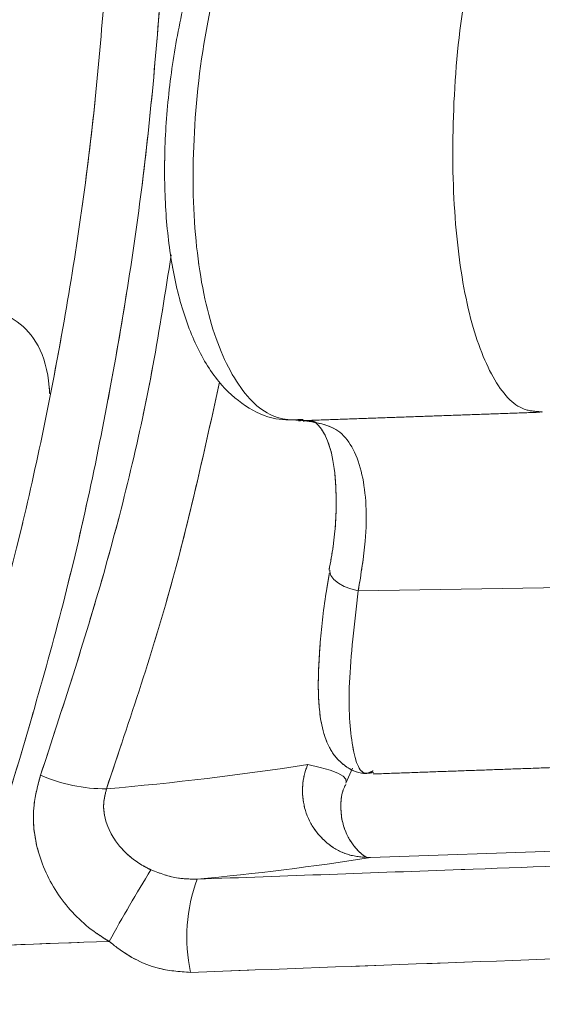
# Model space of a CAD drawing. Units: inches. Extents: x 3 to 99.2, y 1.4 to 64.8.
# Drawn here: x 56.6 to 57.1, y 31.4 to 32.3 of the extents above; entities that cross this region are included whole.
import ezdxf

# ---------------------------------------------------------------- set-up
doc = ezdxf.new("R2010")
doc.units = ezdxf.units.IN
doc.header["$MEASUREMENT"] = 0
doc.linetypes.add('PHANTOM', pattern=[0.5, 0.25, -0.05, 0.05, -0.05, 0.05, -0.05])
doc.styles.add('SLDTEXTSTYLE0', font='TXT', dxfattribs={"width": 0.75})
doc.dimstyles.new('SLDDIMSTYLE0', dxfattribs={"dimtxt": 0.826772, "dimasz": 0.936, "dimexe": 0, "dimexo": 0.0625, "dimgap": 0.206693, "dimtad": 0, "dimtih": 1, "dimtoh": 1, "dimrnd": 1e-09, "dimzin": 12, "dimdsep": 46, "dimtxsty": 'SLDTEXTSTYLE0', "dimsah": 1, "dimcen": 0.09, "dimadec": 0, "dimazin": 0, "dimtfac": 1, "dimtofl": 0, "dimtmove": 0, "dimatfit": 3, "dimfxl": 0, "dimtolj": 1, "dimtzin": 12, "dimarcsym": 0})

# ---------------------------------------------------------------- blocks, each defined once
blk = doc.blocks.new('*D5')
at = {"color": 7, "linetype": 'Continuous', "lineweight": 0}
for p, q in [((54.39144, 32.55041), (50.1571, 32.55041)), ((50.9071, 32.55041), (50.9071, 27.71992)), ((49.1971, 27.6215), (49.1971, 26.50602)), ((49.1971, 27.6215), (49.36497, 27.6215)), ((52.6171, 27.6215), (52.44923, 27.6215)), ((52.6171, 27.6215), (52.6171, 26.50602)), ((49.1971, 26.50602), (49.36497, 26.50602)), ((52.6171, 26.50602), (52.44923, 26.50602)), ((50.9071, 20.14179), (50.9071, 25.09527)), ((70.83727, 20.14179), (50.1571, 20.14179))]:
    blk.add_line(p, q, dxfattribs=at)
for points in [[(50.9071, 32.55041), (50.7511, 31.61441), (51.0631, 31.61441)], [(50.9071, 20.14179), (51.0631, 21.07779), (50.7511, 21.07779)]]:
    blk.add_solid(points, dxfattribs=at)
at = {"color": 7, "linetype": 'Continuous', "lineweight": 0, "char_height": 0.826772, "attachment_point": 1, "style": 'SLDTEXTSTYLE0'}
for s, insert in [('315.2', (49.53284, 27.47336)), ('12.41', (49.53284, 26.16103))]:
    blk.add_mtext(s, dxfattribs=dict(at, insert=insert))

msp = doc.modelspace()

# ---------------------------------------------------------------- linework, layer by layer
at = {"color": 7, "linetype": 'Continuous', "lineweight": 15}
for p, q in [((56.92496, 31.74116), (57.15093, 31.74495)), ((56.91345, 31.56181), (56.91941, 31.57576)), ((56.93638, 31.49221), (57.17258, 31.50062))]:
    msp.add_line(p, q, dxfattribs=at)
at = {"color": 7, "linetype": 'PHANTOM', "lineweight": 0}
for p, q in [((56.92496, 31.74116), (57.15093, 31.74495)), ((56.92496, 31.74116), (57.15093, 31.74495)), ((56.91345, 31.56181), (56.91941, 31.57576)), ((56.91345, 31.56181), (56.91941, 31.57576)), ((56.93638, 31.49221), (57.17258, 31.50062)), ((56.93638, 31.49221), (57.17258, 31.50062))]:
    msp.add_line(p, q, dxfattribs=at)
at = {"color": 7, "linetype": 'Continuous', "lineweight": 15, "flags": 128}
for points in [[(56.92496, 31.74116), (56.91808, 31.74292), (56.91178, 31.74536), (56.9064, 31.74837), (56.90223, 31.75178), (56.89948, 31.75542), (56.8983, 31.75908), (56.89828, 31.76054)], [(56.87776, 31.579), (56.88936, 31.57642), (56.89873, 31.57377), (56.90585, 31.57105), (56.91072, 31.56825), (56.91333, 31.56539), (56.91368, 31.56247), (56.91345, 31.56181)]]:
    msp.add_lwpolyline(points, dxfattribs=at)
at = {"color": 7, "linetype": 'PHANTOM', "lineweight": 0, "flags": 128}
for points in [[(56.92496, 31.74116), (56.91808, 31.74292), (56.91178, 31.74536), (56.9064, 31.74837), (56.90223, 31.75178), (56.89948, 31.75542), (56.8983, 31.75908), (56.89828, 31.76054)], [(56.92496, 31.74116), (56.91808, 31.74292), (56.91178, 31.74536), (56.9064, 31.74837), (56.90223, 31.75178), (56.89948, 31.75542), (56.8983, 31.75908), (56.89828, 31.76054)], [(56.87776, 31.579), (56.88936, 31.57642), (56.89873, 31.57377), (56.90585, 31.57105), (56.91072, 31.56825), (56.91333, 31.56539), (56.91368, 31.56247), (56.91345, 31.56181)], [(56.87776, 31.579), (56.88936, 31.57642), (56.89873, 31.57377), (56.90585, 31.57105), (56.91072, 31.56825), (56.91333, 31.56539), (56.91368, 31.56247), (56.91345, 31.56181)]]:
    msp.add_lwpolyline(points, dxfattribs=at)
at = {"color": 7, "linetype": 'Continuous', "lineweight": 15}
for centre, radius, start, end in [((56.43941, 34.43309), 2.88756, 274.9799, 278.73166), ((56.68961, 31.70902), 0.15259, 246.43174, 270.17104), ((56.533, 34.08048), 2.61951, 275.29256, 278.85822), ((57.91203, 30.74674), 1.39005, 148.12496, 151.30955), ((56.92308, 31.41806), 0.158, 159.98391, 192.00652)]:
    msp.add_arc(centre, radius, start, end, dxfattribs=at)
at = {"color": 7, "linetype": 'PHANTOM', "lineweight": 0}
for centre, radius, start, end in [((56.43941, 34.43309), 2.88756, 274.9799, 278.73166), ((56.43941, 34.43309), 2.88756, 274.9799, 278.73166), ((56.68961, 31.70902), 0.15259, 246.43174, 270.17104), ((56.68961, 31.70902), 0.15259, 246.43174, 270.17104), ((56.533, 34.08048), 2.61951, 275.29256, 278.85822), ((56.533, 34.08048), 2.61951, 275.29256, 278.85822), ((57.91203, 30.74674), 1.39005, 148.12496, 151.30955), ((57.91203, 30.74674), 1.39005, 148.12496, 151.30955), ((56.92308, 31.41806), 0.158, 159.98391, 192.00652), ((56.92308, 31.41806), 0.158, 159.98391, 192.00652)]:
    msp.add_arc(centre, radius, start, end, dxfattribs=at)
at = {"color": 7, "linetype": 'Continuous', "lineweight": 15}
for points, knots in [([(56.81745, 32.39154), (56.80696, 32.35909), (56.78595, 32.29408), (56.77052, 32.18255), (56.77, 32.07789), (56.78457, 31.99036), (56.81185, 31.92885), (56.84219, 31.90166), (56.8626, 31.9007), (56.8692, 31.90039)], [0, 0, 0, 0, 0.159018, 0.31852, 0.473834, 0.624843, 0.774774, 0.927147, 1, 1, 1, 1]), ([(57.09439, 31.90837), (57.08947, 31.90868), (57.07371, 31.90968), (57.04962, 31.936), (57.02703, 31.99621), (57.01379, 32.0817), (57.01183, 32.18353), (57.02115, 32.29201), (57.03598, 32.35564), (57.04337, 32.38735)], [0, 0, 0, 0, 0.069467, 0.222425, 0.373929, 0.526633, 0.682781, 0.841904, 1, 1, 1, 1]), ([(56.79293, 32.38598), (56.79033, 32.38003), (56.78021, 32.35685), (56.76668, 32.31), (56.75329, 32.24839), (56.74549, 32.18565), (56.74336, 32.12474), (56.74697, 32.06751), (56.75641, 32.01572), (56.77184, 31.97106), (56.7927, 31.93628), (56.8183, 31.91287), (56.84615, 31.89979), (56.86495, 31.90073), (56.87352, 31.90116)], [0, 0, 0, 0, 0.032743, 0.127527, 0.221218, 0.313633, 0.405192, 0.496559, 0.588405, 0.682046, 0.777025, 0.859342, 0.935916, 1, 1, 1, 1]), ([(56.54453, 31.5644), (56.56387, 31.62816), (56.60256, 31.75569), (56.64567, 31.95538), (56.67812, 32.16033), (56.68848, 32.30028), (56.69366, 32.37026)], [0, 0, 0, 0, 0.246754, 0.493496, 0.746752, 1, 1, 1, 1]), ([(56.7455, 32.36613), (56.74041, 32.29549), (56.73023, 32.15422), (56.69791, 31.9435), (56.65395, 31.73441), (56.6133, 31.59853), (56.59298, 31.53059)], [0, 0, 0, 0, 0.246739, 0.493486, 0.746736, 1, 1, 1, 1]), ([(56.6286, 31.56916), (56.649, 31.63157), (56.68981, 31.75639), (56.72946, 31.9194), (56.74507, 32.02014), (56.75044, 32.05478)], [0, 0, 0, 0, 0.396189, 0.792374, 1, 1, 1, 1]), ([(56.55729, 32.00928), (56.57464, 32.00608), (56.60935, 31.99967), (56.63479, 31.96213), (56.63697, 31.92716), (56.6371, 31.92511)], [0, 0, 0, 0, 0.48465, 0.969892, 1, 1, 1, 1]), ([(56.79549, 31.93595), (56.78201, 31.87442), (56.75368, 31.74511), (56.71194, 31.62132), (56.69006, 31.55643)], [0, 0, 0, 0, 0.475798, 1, 1, 1, 1]), ([(56.87203, 31.90003), (56.88495, 31.89847), (56.91076, 31.89536), (56.93095, 31.85363), (56.9343, 31.79841), (56.92754, 31.75697), (56.92496, 31.74116)], [0, 0, 0, 0, 0.280198, 0.559953, 0.832164, 1, 1, 1, 1]), ([(56.87356, 31.89964), (56.87622, 31.89974), (56.88317, 31.89999), (56.88677, 31.89729), (56.89584, 31.88505), (56.90273, 31.86108), (56.90502, 31.82589), (56.90344, 31.79169), (56.89906, 31.76805), (56.89768, 31.7606)], [0, 0, 0, 0, 0.111155, 0.290005, 0.442232, 0.60387, 0.762294, 0.925169, 1, 1, 1, 1]), ([(56.8981, 31.75791), (56.8972, 31.75289), (56.89293, 31.72915), (56.88896, 31.69215), (56.88687, 31.64915), (56.88943, 31.61848), (56.8962, 31.59642), (56.90799, 31.57963), (56.92584, 31.56956), (56.93587, 31.57113), (56.93911, 31.57163)], [0, 0, 0, 0, 0.049569, 0.234538, 0.421392, 0.611991, 0.74568, 0.84963, 0.951408, 1, 1, 1, 1]), ([(56.92496, 31.74116), (56.9214, 31.71074), (56.91427, 31.64982), (56.91838, 31.59285), (56.92731, 31.56695), (56.93702, 31.57231), (56.93877, 31.57328)], [0, 0, 0, 0, 0.312939, 0.626829, 0.932481, 1, 1, 1, 1]), ([(56.87776, 31.579), (56.87762, 31.57866), (56.87513, 31.57254), (56.87203, 31.55904), (56.8738, 31.53852), (56.88246, 31.51901), (56.89694, 31.50366), (56.91564, 31.49355), (56.92946, 31.49266), (56.93638, 31.49221)], [0, 0, 0, 0, 0.008958, 0.159244, 0.327509, 0.495659, 0.663762, 0.831875, 1, 1, 1, 1]), ([(56.69264, 31.41408), (56.68857, 31.41658), (56.67103, 31.42736), (56.64482, 31.45374), (56.62438, 31.49584), (56.61979, 31.53655), (56.62609, 31.5599), (56.6286, 31.56916)], [0, 0, 0, 0, 0.078287, 0.337089, 0.594792, 0.839276, 1, 1, 1, 1]), ([(56.93221, 31.49279), (56.93076, 31.49369), (56.92736, 31.4958), (56.91638, 31.50739), (56.90716, 31.53065), (56.90893, 31.553), (56.91286, 31.55966), (56.91332, 31.56045)], [0, 0, 0, 0, 0.189184, 0.442693, 0.69397, 0.963822, 1, 1, 1, 1]), ([(56.69006, 31.55643), (56.68893, 31.55185), (56.68601, 31.54002), (56.69035, 31.51974), (56.70356, 31.49954), (56.71902, 31.48712), (56.72921, 31.48199), (56.7316, 31.48079)], [0, 0, 0, 0, 0.147998, 0.381494, 0.642808, 0.916457, 1, 1, 1, 1]), ([(56.77463, 31.47214), (56.85676, 31.47512), (57.05806, 31.48244), (57.25938, 31.48976), (57.37855, 31.4941)], [0, 0, 0, 0, 0.4079895, 1, 1, 1, 1]), ([(56.7316, 31.48079), (56.73996, 31.47761), (56.75369, 31.4724), (56.76875, 31.47221), (56.77463, 31.47214)], [0, 0, 0, 0, 0.609631, 1, 1, 1, 1]), ([(56.01496, 31.38972), (56.11509, 31.39332), (56.34098, 31.40144), (56.56687, 31.40956), (56.69264, 31.41408)], [0, 0, 0, 0, 0.443243, 1, 1, 1, 1]), ([(56.76854, 31.38519), (56.75806, 31.38591), (56.73388, 31.38758), (56.70861, 31.40119), (56.69529, 31.41193), (56.69264, 31.41408)], [0, 0, 0, 0, 0.3795589, 0.8763081, 1, 1, 1, 1]), ([(57.37242, 31.40759), (57.33136, 31.40607), (57.13006, 31.3986), (56.92877, 31.39113), (56.76854, 31.38519)], [0, 0, 0, 0, 0.203993, 1, 1, 1, 1])]:
    msp.add_open_spline(points, degree=3, knots=knots, dxfattribs=at)
at = {"color": 7, "linetype": 'PHANTOM', "lineweight": 0}
for points, knots in [([(56.81745, 32.39154), (56.80696, 32.35909), (56.78595, 32.29408), (56.77052, 32.18255), (56.77, 32.07789), (56.78457, 31.99036), (56.81185, 31.92885), (56.84219, 31.90166), (56.8626, 31.9007), (56.8692, 31.90039)], [0, 0, 0, 0, 0.159018, 0.31852, 0.473834, 0.624843, 0.774774, 0.927147, 1, 1, 1, 1]), ([(56.81745, 32.39154), (56.80696, 32.35909), (56.78595, 32.29408), (56.77052, 32.18255), (56.77, 32.07789), (56.78457, 31.99036), (56.81185, 31.92885), (56.84219, 31.90166), (56.8626, 31.9007), (56.8692, 31.90039)], [0, 0, 0, 0, 0.159018, 0.31852, 0.473834, 0.624843, 0.774774, 0.927147, 1, 1, 1, 1]), ([(57.09439, 31.90837), (57.08947, 31.90868), (57.07371, 31.90968), (57.04962, 31.936), (57.02703, 31.99621), (57.01379, 32.0817), (57.01183, 32.18353), (57.02115, 32.29201), (57.03598, 32.35564), (57.04337, 32.38735)], [0, 0, 0, 0, 0.069467, 0.222425, 0.373929, 0.526633, 0.682781, 0.841904, 1, 1, 1, 1]), ([(57.09439, 31.90837), (57.08947, 31.90868), (57.07371, 31.90968), (57.04962, 31.936), (57.02703, 31.99621), (57.01379, 32.0817), (57.01183, 32.18353), (57.02115, 32.29201), (57.03598, 32.35564), (57.04337, 32.38735)], [0, 0, 0, 0, 0.069467, 0.222425, 0.373929, 0.526633, 0.682781, 0.841904, 1, 1, 1, 1]), ([(56.79293, 32.38598), (56.79033, 32.38003), (56.78021, 32.35685), (56.76668, 32.31), (56.75329, 32.24839), (56.74549, 32.18565), (56.74336, 32.12474), (56.74697, 32.06751), (56.75641, 32.01572), (56.77184, 31.97106), (56.7927, 31.93628), (56.8183, 31.91287), (56.84615, 31.89979), (56.86495, 31.90073), (56.87352, 31.90116)], [0, 0, 0, 0, 0.032743, 0.127527, 0.221218, 0.313633, 0.405192, 0.496559, 0.588405, 0.682046, 0.777025, 0.859342, 0.935916, 1, 1, 1, 1]), ([(56.79293, 32.38598), (56.79033, 32.38003), (56.78021, 32.35685), (56.76668, 32.31), (56.75329, 32.24839), (56.74549, 32.18565), (56.74336, 32.12474), (56.74697, 32.06751), (56.75641, 32.01572), (56.77184, 31.97106), (56.7927, 31.93628), (56.8183, 31.91287), (56.84615, 31.89979), (56.86495, 31.90073), (56.87352, 31.90116)], [0, 0, 0, 0, 0.032743, 0.127527, 0.221218, 0.313633, 0.405192, 0.496559, 0.588405, 0.682046, 0.777025, 0.859342, 0.935916, 1, 1, 1, 1]), ([(56.54453, 31.5644), (56.56387, 31.62816), (56.60256, 31.75569), (56.64567, 31.95538), (56.67812, 32.16033), (56.68848, 32.30028), (56.69366, 32.37026)], [0, 0, 0, 0, 0.246754, 0.493496, 0.746752, 1, 1, 1, 1]), ([(56.54453, 31.5644), (56.56387, 31.62816), (56.60256, 31.75569), (56.64567, 31.95538), (56.67812, 32.16033), (56.68848, 32.30028), (56.69366, 32.37026)], [0, 0, 0, 0, 0.246754, 0.493496, 0.746752, 1, 1, 1, 1]), ([(56.7455, 32.36613), (56.74041, 32.29549), (56.73023, 32.15422), (56.69791, 31.9435), (56.65395, 31.73441), (56.6133, 31.59853), (56.59298, 31.53059)], [0, 0, 0, 0, 0.246739, 0.493486, 0.746736, 1, 1, 1, 1]), ([(56.7455, 32.36613), (56.74041, 32.29549), (56.73023, 32.15422), (56.69791, 31.9435), (56.65395, 31.73441), (56.6133, 31.59853), (56.59298, 31.53059)], [0, 0, 0, 0, 0.246739, 0.493486, 0.746736, 1, 1, 1, 1]), ([(56.6286, 31.56916), (56.649, 31.63157), (56.68981, 31.75639), (56.72946, 31.9194), (56.74507, 32.02014), (56.75044, 32.05478)], [0, 0, 0, 0, 0.396189, 0.792374, 1, 1, 1, 1]), ([(56.6286, 31.56916), (56.649, 31.63157), (56.68981, 31.75639), (56.72946, 31.9194), (56.74507, 32.02014), (56.75044, 32.05478)], [0, 0, 0, 0, 0.396189, 0.792374, 1, 1, 1, 1]), ([(56.55729, 32.00928), (56.57464, 32.00608), (56.60935, 31.99967), (56.63479, 31.96213), (56.63697, 31.92716), (56.6371, 31.92511)], [0, 0, 0, 0, 0.48465, 0.969892, 1, 1, 1, 1]), ([(56.55729, 32.00928), (56.57464, 32.00608), (56.60935, 31.99967), (56.63479, 31.96213), (56.63697, 31.92716), (56.6371, 31.92511)], [0, 0, 0, 0, 0.48465, 0.969892, 1, 1, 1, 1]), ([(56.79549, 31.93595), (56.78201, 31.87442), (56.75368, 31.74511), (56.71194, 31.62132), (56.69006, 31.55643)], [0, 0, 0, 0, 0.475798, 1, 1, 1, 1]), ([(56.79549, 31.93595), (56.78201, 31.87442), (56.75368, 31.74511), (56.71194, 31.62132), (56.69006, 31.55643)], [0, 0, 0, 0, 0.475798, 1, 1, 1, 1]), ([(56.87203, 31.90003), (56.88495, 31.89847), (56.91076, 31.89536), (56.93095, 31.85363), (56.9343, 31.79841), (56.92754, 31.75697), (56.92496, 31.74116)], [0, 0, 0, 0, 0.280198, 0.559953, 0.832164, 1, 1, 1, 1]), ([(56.87203, 31.90003), (56.88495, 31.89847), (56.91076, 31.89536), (56.93095, 31.85363), (56.9343, 31.79841), (56.92754, 31.75697), (56.92496, 31.74116)], [0, 0, 0, 0, 0.280198, 0.559953, 0.832164, 1, 1, 1, 1]), ([(56.87356, 31.89964), (56.87622, 31.89974), (56.88317, 31.89999), (56.88677, 31.89729), (56.89584, 31.88505), (56.90273, 31.86108), (56.90502, 31.82589), (56.90344, 31.79169), (56.89906, 31.76805), (56.89768, 31.7606)], [0, 0, 0, 0, 0.111155, 0.290005, 0.442232, 0.60387, 0.762294, 0.925169, 1, 1, 1, 1]), ([(56.87773, 31.89964), (56.87884, 31.89966), (56.88406, 31.89976), (56.88665, 31.89723), (56.89587, 31.88506), (56.90272, 31.86107), (56.90502, 31.82589), (56.90344, 31.79169), (56.89906, 31.76805), (56.89768, 31.7606)], [0, 0, 0, 0, 0.05094, 0.241906, 0.404446, 0.577035, 0.746191, 0.9201, 1, 1, 1, 1]), ([(56.8981, 31.75791), (56.8972, 31.75289), (56.89293, 31.72915), (56.88896, 31.69215), (56.88687, 31.64915), (56.88943, 31.61848), (56.8962, 31.59642), (56.90799, 31.57963), (56.92584, 31.56956), (56.93587, 31.57113), (56.93911, 31.57163)], [0, 0, 0, 0, 0.049569, 0.234538, 0.421392, 0.611991, 0.74568, 0.84963, 0.951408, 1, 1, 1, 1]), ([(56.8981, 31.75791), (56.8972, 31.75289), (56.89293, 31.72915), (56.88896, 31.69215), (56.88687, 31.64915), (56.88943, 31.61848), (56.8962, 31.59642), (56.90799, 31.57963), (56.92584, 31.56956), (56.93587, 31.57113), (56.93911, 31.57163)], [0, 0, 0, 0, 0.049569, 0.234538, 0.421392, 0.611991, 0.74568, 0.84963, 0.951408, 1, 1, 1, 1]), ([(56.92496, 31.74116), (56.9214, 31.71074), (56.91427, 31.64982), (56.91838, 31.59285), (56.92731, 31.56695), (56.93702, 31.57231), (56.93877, 31.57328)], [0, 0, 0, 0, 0.312939, 0.626829, 0.932481, 1, 1, 1, 1]), ([(56.92496, 31.74116), (56.9214, 31.71074), (56.91427, 31.64982), (56.91838, 31.59285), (56.92731, 31.56695), (56.93702, 31.57231), (56.93877, 31.57328)], [0, 0, 0, 0, 0.312939, 0.626829, 0.932481, 1, 1, 1, 1]), ([(56.87776, 31.579), (56.87762, 31.57866), (56.87513, 31.57254), (56.87203, 31.55904), (56.8738, 31.53852), (56.88246, 31.51901), (56.89694, 31.50366), (56.91564, 31.49355), (56.92946, 31.49266), (56.93638, 31.49221)], [0, 0, 0, 0, 0.008958, 0.159244, 0.327509, 0.495659, 0.663762, 0.831875, 1, 1, 1, 1]), ([(56.87776, 31.579), (56.87762, 31.57866), (56.87513, 31.57254), (56.87203, 31.55904), (56.8738, 31.53852), (56.88246, 31.51901), (56.89694, 31.50366), (56.91564, 31.49355), (56.92946, 31.49266), (56.93638, 31.49221)], [0, 0, 0, 0, 0.008958, 0.159244, 0.327509, 0.495659, 0.663762, 0.831875, 1, 1, 1, 1]), ([(56.69264, 31.41408), (56.68857, 31.41658), (56.67103, 31.42736), (56.64482, 31.45374), (56.62438, 31.49584), (56.61979, 31.53655), (56.62609, 31.5599), (56.6286, 31.56916)], [0, 0, 0, 0, 0.078287, 0.337089, 0.594792, 0.839276, 1, 1, 1, 1]), ([(56.69264, 31.41408), (56.68857, 31.41658), (56.67103, 31.42736), (56.64482, 31.45374), (56.62438, 31.49584), (56.61979, 31.53655), (56.62609, 31.5599), (56.6286, 31.56916)], [0, 0, 0, 0, 0.078287, 0.337089, 0.594792, 0.839276, 1, 1, 1, 1]), ([(56.93221, 31.49279), (56.93076, 31.49369), (56.92736, 31.4958), (56.91638, 31.50739), (56.90716, 31.53065), (56.90893, 31.553), (56.91286, 31.55966), (56.91332, 31.56045)], [0, 0, 0, 0, 0.189184, 0.442693, 0.69397, 0.963822, 1, 1, 1, 1]), ([(56.93221, 31.49279), (56.93076, 31.49369), (56.92736, 31.4958), (56.91638, 31.50739), (56.90716, 31.53065), (56.90893, 31.553), (56.91286, 31.55966), (56.91332, 31.56045)], [0, 0, 0, 0, 0.189184, 0.442693, 0.69397, 0.963822, 1, 1, 1, 1]), ([(56.69006, 31.55643), (56.68893, 31.55185), (56.68601, 31.54002), (56.69035, 31.51974), (56.70356, 31.49954), (56.71902, 31.48712), (56.72921, 31.48199), (56.7316, 31.48079)], [0, 0, 0, 0, 0.147998, 0.381494, 0.642808, 0.916457, 1, 1, 1, 1]), ([(56.69006, 31.55643), (56.68893, 31.55185), (56.68601, 31.54002), (56.69035, 31.51974), (56.70356, 31.49954), (56.71902, 31.48712), (56.72921, 31.48199), (56.7316, 31.48079)], [0, 0, 0, 0, 0.147998, 0.381494, 0.642808, 0.916457, 1, 1, 1, 1]), ([(56.77463, 31.47214), (56.85676, 31.47512), (57.05806, 31.48244), (57.25938, 31.48976), (57.37855, 31.4941)], [0, 0, 0, 0, 0.4079895, 1, 1, 1, 1]), ([(56.77463, 31.47214), (56.85676, 31.47512), (57.05806, 31.48244), (57.25938, 31.48976), (57.37855, 31.4941)], [0, 0, 0, 0, 0.4079895, 1, 1, 1, 1]), ([(56.7316, 31.48079), (56.73996, 31.47761), (56.75369, 31.4724), (56.76875, 31.47221), (56.77463, 31.47214)], [0, 0, 0, 0, 0.609631, 1, 1, 1, 1]), ([(56.7316, 31.48079), (56.73996, 31.47761), (56.75369, 31.4724), (56.76875, 31.47221), (56.77463, 31.47214)], [0, 0, 0, 0, 0.609631, 1, 1, 1, 1]), ([(56.01496, 31.38972), (56.11509, 31.39332), (56.34098, 31.40144), (56.56687, 31.40956), (56.69264, 31.41408)], [0, 0, 0, 0, 0.443243, 1, 1, 1, 1]), ([(56.01496, 31.38972), (56.11509, 31.39332), (56.34098, 31.40144), (56.56687, 31.40956), (56.69264, 31.41408)], [0, 0, 0, 0, 0.443243, 1, 1, 1, 1]), ([(56.76854, 31.38519), (56.75806, 31.38591), (56.73388, 31.38758), (56.70861, 31.40119), (56.69529, 31.41193), (56.69264, 31.41408)], [0, 0, 0, 0, 0.3795589, 0.8763081, 1, 1, 1, 1]), ([(56.76854, 31.38519), (56.75806, 31.38591), (56.73388, 31.38758), (56.70861, 31.40119), (56.69529, 31.41193), (56.69264, 31.41408)], [0, 0, 0, 0, 0.3795589, 0.8763081, 1, 1, 1, 1]), ([(57.37242, 31.40759), (57.33136, 31.40607), (57.13006, 31.3986), (56.92877, 31.39113), (56.76854, 31.38519)], [0, 0, 0, 0, 0.203993, 1, 1, 1, 1]), ([(57.37242, 31.40759), (57.33136, 31.40607), (57.13006, 31.3986), (56.92877, 31.39113), (56.76854, 31.38519)], [0, 0, 0, 0, 0.203993, 1, 1, 1, 1])]:
    msp.add_open_spline(points, degree=3, knots=knots, dxfattribs=at)
at = {"color": 7, "linetype": 'Continuous', "lineweight": 15}
for points in [[(57.0966, 31.90802), (57.09439, 31.90837)], [(56.8692, 31.90039), (56.87203, 31.90003)], [(56.86921, 31.89985), (57.09441, 31.90786)], [(56.93893, 31.57031), (57.18037, 31.5789)], [(56.93881, 31.57031), (56.93893, 31.57031)]]:
    msp.add_open_spline(points, degree=1, dxfattribs=at)
at = {"color": 7, "linetype": 'PHANTOM', "lineweight": 0}
for points in [[(57.0966, 31.90802), (57.09439, 31.90837)], [(57.0966, 31.90802), (57.09439, 31.90837)], [(56.8692, 31.90039), (56.87203, 31.90003)], [(56.8692, 31.90039), (56.87203, 31.90003)], [(56.86921, 31.89985), (57.09441, 31.90786)], [(56.86921, 31.89985), (57.09441, 31.90786)], [(56.93893, 31.57031), (57.18037, 31.5789)], [(56.93893, 31.57031), (57.18037, 31.5789)], [(56.93881, 31.57031), (56.93893, 31.57031)], [(56.93881, 31.57031), (56.93893, 31.57031)]]:
    msp.add_open_spline(points, degree=1, dxfattribs=at)

# ---------------------------------------------------------------- dimensions: what is measured, and where the dimension line sits
at = {"color": 7, "linetype": 'Continuous', "lineweight": 0}
dim = msp.add_linear_dim(base=(50.9071, 20.14179), p1=(54.69144, 32.55041), p2=(71.13727, 20.14179), angle=90, dimstyle='SLDDIMSTYLE0', dxfattribs=at)
dim.commit()
dim.dimension.update_dxf_attribs({"geometry": '*D5', "text_midpoint": (50.9071, 26.40759), "dimtype": 160})

doc.saveas('drawing.dxf')
